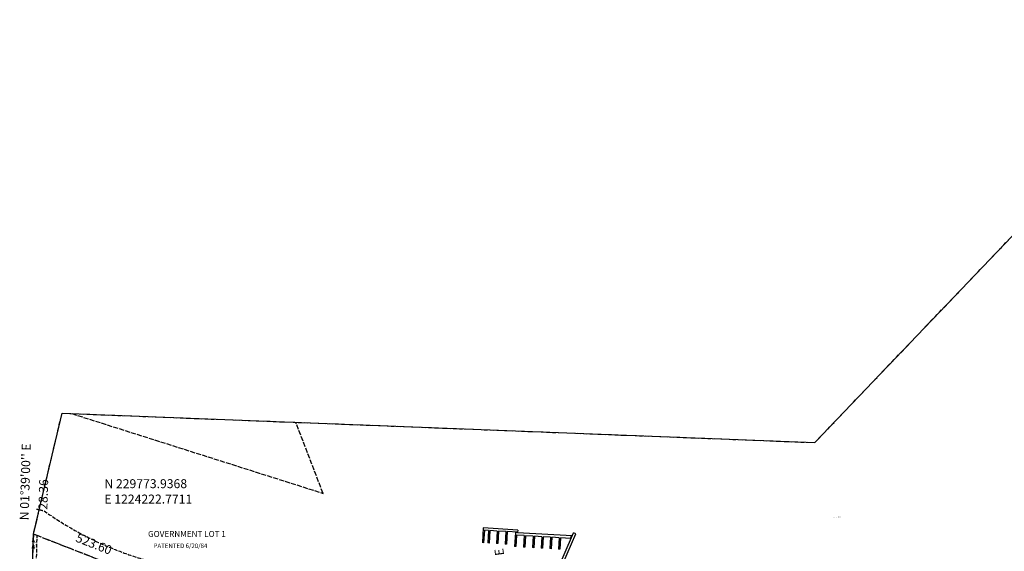
# Model space of a CAD drawing. Extents: x 1224057 to 1230621, y 225557 to 231870.
# Drawn here: x 1224168 to 1228129, y 229733 to 231870 of the extents above; entities that cross this region are included whole.
import ezdxf

# ---------------------------------------------------------------- set-up
doc = ezdxf.new("R2010")
doc.units = 0
doc.header["$LTSCALE"] = 50
doc.header["$MEASUREMENT"] = 0
for name, pattern in [('MEANDER', [0.7, 0.5, -0.2]), ('PLAT-LINE', [0.5, 0.4, -0.1]), ('SECTION', [2.5, 1.25, -0.25, 0.25, -0.25, 0.25, -0.25]), ('TIDELAND', [0.4, 0.3, -0.1])]:
    doc.linetypes.add(name, pattern=pattern)
for name, color, linetype in [('8055', 7, 'CONTINUOUS'), ('KEY-CONTROL', 14, 'CONTINUOUS'), ('LITTORAL', 2, 'TIDELAND'), ('LITTORAL-IMP', 14, 'CONTINUOUS'), ('LITTORAL-TEXT', 7, 'CONTINUOUS'), ('MEANDER', 14, 'MEANDER'), ('MONUMENT', 5, 'CONTINUOUS'), ('PERIPHERAL', 2, 'CONTINUOUS'), ('PLAT', 3, 'CONTINUOUS'), ('PLAT-LINE', 4, 'PLAT-LINE'), ('PROC-NO', 4, 'CONTINUOUS'), ('SUB', 4, 'CONTINUOUS'), ('SUB-TEXT', 7, 'CONTINUOUS')]:
    doc.layers.add(name, color=color, linetype=linetype)
doc.styles.add('L0', font='simplex', dxfattribs={"oblique": 15})

# ---------------------------------------------------------------- blocks, each defined once
blk = doc.blocks.new('8055')
at = {"layer": '8055'}
for p, q in [((-88.2, 725.2), (-91.6, 666.2)), ((50.7, 717.1), (-88.2, 725.2)), ((-83.6, 715.8), (-86.5, 665.9)), ((-66.7, 714.9), (-83.6, 715.8)), ((-66.7, 714.9), (-69.6, 664.9)), ((-61.6, 714.6), (-64.5, 664.6)), ((-31.7, 712.8), (-61.6, 714.6)), ((50.7, 717.1), (50.1, 708.1)), ((-31.7, 712.8), (-34.5, 662.9)), ((-26.6, 712.5), (-29.5, 662.6)), ((3.4, 710.8), (-26.6, 712.5)), ((3.4, 710.8), (0.5, 660.9)), ((8.4, 710.5), (5.6, 660.6)), ((50.1, 708.1), (8.4, 710.5)), ((41.3, 706.9), (38, 650.7)), ((50, 706.4), (41.3, 706.9)), ((45.8, 696.3), (43.1, 650.4)), ((76.7, 694.5), (45.8, 696.3)), ((269.1, 693.7), (50, 706.4)), ((76.7, 694.5), (74.1, 648.6)), ((81.8, 694.3), (79.1, 648.3)), ((112.7, 692.5), (81.8, 694.3)), ((99.3, 273.3), (283.8, 701.6)), ((112.7, 692.5), (110.1, 646.5)), ((117.8, 692.2), (115.1, 646.2)), ((147.8, 690.4), (117.8, 692.2)), ((147.8, 690.4), (145.1, 644.5)), ((152.8, 690.1), (150.2, 644.2)), ((182.8, 688.4), (152.8, 690.1)), ((182.8, 688.4), (180.1, 642.5)), ((187.8, 688.1), (185.2, 642.2)), ((217.8, 686.4), (187.8, 688.1)), ((200.5, 534.5), (274.3, 705.7)), ((217.8, 686.4), (215.1, 640.5)), ((222.9, 686.1), (220.2, 640.2)), ((263, 683.8), (222.9, 686.1)), ((263, 683.8), (267.3, 693.8)), ((283.8, 701.6), (274.3, 705.7)), ((-86.5, 665.9), (-91.6, 666.2)), ((-64.5, 664.6), (-69.6, 664.9)), ((-29.5, 662.6), (-34.5, 662.9)), ((5.6, 660.6), (0.5, 660.9)), ((43.1, 650.4), (38, 650.7)), ((79.1, 648.3), (74.1, 648.6)), ((115.1, 646.2), (110.1, 646.5)), ((150.2, 644.2), (145.1, 644.5)), ((185.2, 642.2), (180.1, 642.5)), ((220.2, 640.2), (215.1, 640.5)), ((-113, 571.8), (-112.1, 499.7)), ((-106.9, 571.8), (-113, 571.8)), ((-106.9, 571.8), (-106.1, 505.8)), ((-63.9, 572.3), (-69.9, 572.3)), ((-69.9, 572.3), (-69.1, 506.3)), ((-63.9, 572.3), (-63.1, 506.4)), ((-26.9, 575.8), (-26.1, 506.8)), ((-22.5, 575.8), (-26.9, 575.8)), ((-22.5, 575.8), (-21.9, 531.9)), ((11.8, 576.3), (8.5, 576.2)), ((8.5, 576.2), (9.1, 532.2)), ((11.8, 576.3), (12.3, 532.3)), ((47, 576.7), (43.8, 576.7)), ((43.8, 576.7), (44.3, 532.7)), ((47, 576.7), (47.6, 532.7)), ((83.3, 577.1), (80, 577.1)), ((80, 577.1), (80.6, 533.1)), ((83.3, 577.1), (83.8, 533.1)), ((113.3, 577.5), (113.8, 533.5)), ((116.5, 577.5), (113.3, 577.5)), ((116.5, 577.5), (117.1, 533.5)), ((146.5, 577.9), (147, 533.9)), ((149.8, 577.9), (146.5, 577.9)), ((149.8, 577.9), (150.3, 533.9)), ((183, 578.3), (179.8, 578.3)), ((179.8, 578.3), (180.3, 534.3)), ((183, 578.3), (183.5, 534.3)), ((9.1, 532.2), (-21.9, 531.9)), ((9.7, 525.3), (-20.3, 524.9)), ((-20.3, 524.9), (-19.8, 484.8)), ((9.7, 525.3), (10.2, 485.3)), ((44.3, 532.7), (12.3, 532.3)), ((44, 525.7), (13, 525.3)), ((13, 525.3), (13.5, 485.3)), ((44, 525.7), (44.5, 485.7)), ((76.2, 526.1), (47.2, 525.7)), ((47.2, 525.7), (47.7, 485.7)), ((80.6, 533.1), (47.6, 532.7)), ((76.2, 526.1), (76.7, 486.1)), ((108.5, 526.5), (79.5, 526.1)), ((79.5, 526.1), (80, 486.1)), ((113.8, 533.5), (83.8, 533.1)), ((108.5, 526.5), (108.9, 486.5)), ((140.7, 526.9), (111.7, 526.5)), ((111.7, 526.5), (112.2, 486.5)), ((147, 533.9), (117.1, 533.5)), ((140.7, 526.9), (141.2, 486.9)), ((141.6, 397.7), (197.5, 527.5)), ((197.5, 527.5), (144, 526.9)), ((144, 526.9), (144.4, 486.9)), ((180.3, 534.3), (150.3, 533.9)), ((200.5, 534.5), (183.5, 534.3)), ((-26, 500.8), (-112.1, 499.7)), ((-69.1, 506.3), (-106.1, 505.8)), ((-26.1, 506.8), (-63.1, 506.4)), ((-26, 500.8), (-25.8, 484.8)), ((-19.8, 484.8), (-25.8, 484.8)), ((13.5, 485.3), (10.2, 485.3)), ((47.7, 485.7), (44.5, 485.7)), ((80, 486.1), (76.7, 486.1)), ((112.2, 486.5), (108.9, 486.5)), ((144.4, 486.9), (141.2, 486.9)), ((-90.3, 430.9), (-94.6, 430.8)), ((-94.6, 430.8), (-93.6, 352.8)), ((-90.3, 430.9), (-89.9, 394.9)), ((-60.3, 431.3), (-59.9, 395.3)), ((-57.1, 431.3), (-60.3, 431.3)), ((-57.1, 431.3), (-56.6, 395.3)), ((-23.8, 431.7), (-27.1, 431.7)), ((-27.1, 431.7), (-26.6, 395.7)), ((-23.8, 431.7), (-23.4, 395.7)), ((6.2, 432.1), (6.6, 396.1)), ((9.4, 432.1), (6.2, 432.1)), ((9.4, 432.1), (9.8, 396.1)), ((39.8, 396.5), (9.8, 396.1)), ((42.7, 432.5), (39.4, 432.5)), ((39.4, 432.5), (39.8, 396.5)), ((42.7, 432.5), (43.1, 396.5)), ((72.1, 396.9), (43.1, 396.5)), ((71.7, 432.9), (72.1, 396.9)), ((74.9, 432.9), (71.7, 432.9)), ((74.9, 432.9), (75.3, 396.9)), ((105.3, 397.3), (75.3, 396.9)), ((108.2, 433.3), (104.9, 433.3)), ((104.9, 433.3), (105.3, 397.3)), ((108.2, 433.3), (108.6, 397.3)), ((141.6, 397.7), (108.6, 397.3)), ((-59.9, 395.3), (-89.9, 394.9)), ((-59.8, 389.2), (-89.8, 388.9)), ((-89.4, 352.9), (-89.8, 388.9)), ((-59.4, 353.2), (-59.8, 389.2)), ((-26.6, 395.7), (-56.6, 395.3)), ((-26.6, 389.6), (-56.6, 389.3)), ((-56.1, 353.3), (-56.6, 389.3)), ((-26.1, 353.6), (-26.6, 389.6)), ((6.6, 396.1), (-23.4, 395.7)), ((6.7, 390), (-23.3, 389.7)), ((-22.9, 353.7), (-23.3, 389.7)), ((7.1, 354), (6.7, 390)), ((39.9, 390.4), (9.9, 390.1)), ((10.4, 354.1), (9.9, 390.1)), ((40.4, 354.4), (39.9, 390.4)), ((72.2, 390.8), (43.2, 390.5)), ((43.6, 354.5), (43.2, 390.5)), ((72.6, 354.8), (72.2, 390.8)), ((105.4, 391.2), (75.4, 390.9)), ((75.9, 354.9), (75.4, 390.9)), ((90.5, 279.2), (139, 391.6)), ((105.8, 355.2), (105.4, 391.2)), ((139, 391.6), (108.7, 391.3)), ((109.1, 355.3), (108.7, 391.3)), ((-89.4, 352.9), (-93.6, 352.8)), ((-56.1, 353.3), (-59.4, 353.2)), ((-22.9, 353.7), (-26.1, 353.6)), ((10.4, 354.1), (7.1, 354)), ((43.6, 354.5), (40.4, 354.4)), ((75.9, 354.9), (72.6, 354.8)), ((109.1, 355.3), (105.8, 355.2)), ((-86.6, 307.1), (-89.9, 307)), ((-89.9, 307), (-89.5, 277)), ((-86.6, 307.1), (-86.3, 277.1)), ((-62.3, 277.4), (-86.3, 277.1)), ((-59.4, 307.4), (-62.6, 307.4)), ((-62.6, 307.4), (-62.3, 277.4)), ((-59.4, 307.4), (-59, 277.4)), ((-35.1, 277.7), (-59, 277.4)), ((-35.4, 307.7), (-35.1, 277.7)), ((-32.2, 307.7), (-35.4, 307.7)), ((-32.2, 307.7), (-31.8, 277.7)), ((-7.8, 278), (-31.8, 277.7)), ((-5, 308.1), (-8.2, 308)), ((-8.2, 308), (-7.8, 278)), ((-5, 308.1), (-4.6, 278.1)), ((17.4, 278.3), (-4.6, 278.1)), ((20.3, 308.4), (17, 308.3)), ((17, 308.3), (17.4, 278.3)), ((20.3, 308.4), (20.6, 278.4)), ((44.6, 278.7), (20.6, 278.4)), ((44.3, 308.7), (44.6, 278.7)), ((47.5, 308.7), (44.3, 308.7)), ((47.5, 308.7), (47.8, 278.7)), ((69.8, 279), (47.8, 278.7)), ((72.7, 309), (69.5, 309)), ((69.5, 309), (69.8, 279)), ((72.7, 309), (73.1, 279)), ((90.5, 279.2), (73.1, 279)), ((-89.5, 277), (-97.5, 276.9)), ((-97.5, 276.9), (-97.4, 270.9)), ((115.9, 273.5), (-97.4, 270.9)), ((0, 0), (115.9, 273.5)), ((-10.5, 167.4), (-148.6, 225.9)), ((-148.6, 225.9), (-148.6, 225.9)), ((-69.1, 29.3), (-10.5, 167.4)), ((0, 0), (-69.1, 29.3))]:
    blk.add_line(p, q, dxfattribs=at)
blk = doc.blocks.new('GMC')
at = {"layer": 'MONUMENT'}
blk.add_lwpolyline([(30, 0, 12.6, 1.26, 0), (3.1, 0.1, 1.26, 1.26, 0)], format="xyseb", dxfattribs=at)
blk.add_circle((0, 0), 3.14, dxfattribs=at)

msp = doc.modelspace()

# ---------------------------------------------------------------- linework, layer by layer
at = {"layer": 'KEY-CONTROL'}
msp.add_line((1224196.1, 228555.9), (1224222.8, 229773.9), dxfattribs=at)
at = {"layer": 'LITTORAL', "color": 4, "linetype": 'SECTION'}
for p, q in [((1227366.9, 230170.3), (1228993, 231869.7)), ((1224246.9, 229900.6), (1224338.7, 230288.3)), ((1224338.7, 230288.3), (1227366.9, 230170.3)), ((1224223.6, 229802.3), (1224246.9, 229900.6)), ((1224222.8, 229773.9), (1224223.6, 229802.3)), ((1224221.1, 229697), (1224222.8, 229773.9))]:
    msp.add_line(p, q, dxfattribs=at)
at = {"layer": 'LITTORAL'}
for p, q in [((1224223.6, 229802.3), (1224246.9, 229900.6)), ((1224498.2, 229694.9), (1224223.6, 229802.3)), ((1224235.9, 229688.2), (1224238.3, 229796.5))]:
    msp.add_line(p, q, dxfattribs=at)
for centre, radius, start, end in [((1224469.8, 230786.2), 913.2, 255.8673, 257.1643), ((1225056.9, 231007.4), 1363.7, 234.6014, 270.2883)]:
    msp.add_arc(centre, radius, start, end, dxfattribs=at)
at = {"layer": 'LITTORAL-IMP'}
for p, q in [((1226033.2, 229827.2), (1226029.7, 229768.2)), ((1226172.1, 229818.9), (1226033.2, 229827.2)), ((1226037.7, 229817.8), (1226034.8, 229767.9)), ((1226054.7, 229816.8), (1226037.7, 229817.8)), ((1226172.1, 229818.9), (1226171.5, 229809.9)), ((1226054.7, 229816.8), (1226051.7, 229766.9)), ((1226059.8, 229816.5), (1226056.8, 229766.6)), ((1226089.7, 229814.7), (1226059.8, 229816.5)), ((1226089.7, 229814.7), (1226086.8, 229764.8)), ((1226094.8, 229814.4), (1226091.8, 229764.5)), ((1226124.7, 229812.7), (1226094.8, 229814.4)), ((1226124.7, 229812.7), (1226121.8, 229762.7)), ((1226129.8, 229812.4), (1226126.8, 229762.4)), ((1226171.5, 229809.9), (1226129.8, 229812.4)), ((1226162.7, 229808.7), (1226159.3, 229752.5)), ((1226171.4, 229808.2), (1226162.7, 229808.7)), ((1226167.1, 229798.1), (1226164.4, 229752.2)), ((1226198.1, 229796.3), (1226167.1, 229798.1)), ((1226390.5, 229795.2), (1226171.4, 229808.2)), ((1226198.1, 229796.3), (1226195.3, 229750.4)), ((1226203.1, 229796), (1226200.4, 229750.1)), ((1226234.1, 229794.1), (1226203.1, 229796)), ((1226220, 229375), (1226405.2, 229803)), ((1226234.1, 229794.1), (1226231.3, 229748.2)), ((1226239.1, 229793.8), (1226236.4, 229747.9)), ((1226269.1, 229792.1), (1226239.1, 229793.8)), ((1226269.1, 229792.1), (1226266.4, 229746.1)), ((1226274.2, 229791.8), (1226271.4, 229745.8)), ((1226304.1, 229790), (1226274.2, 229791.8)), ((1226304.1, 229790), (1226301.4, 229744.1)), ((1226309.2, 229789.7), (1226306.5, 229743.8)), ((1226339.1, 229787.9), (1226309.2, 229789.7)), ((1226321.6, 229636.1), (1226395.6, 229807.1)), ((1226339.1, 229787.9), (1226336.4, 229742)), ((1226344.2, 229787.6), (1226341.5, 229741.7)), ((1226384.3, 229785.2), (1226344.2, 229787.6)), ((1226384.3, 229785.2), (1226388.7, 229795.3)), ((1226405.2, 229803), (1226395.6, 229807.1)), ((1226034.8, 229767.9), (1226029.7, 229768.2)), ((1226056.8, 229766.6), (1226051.7, 229766.9)), ((1226091.8, 229764.5), (1226086.8, 229764.8)), ((1226126.8, 229762.4), (1226121.8, 229762.7)), ((1226164.4, 229752.2), (1226159.3, 229752.5)), ((1226200.4, 229750.1), (1226195.3, 229750.4)), ((1226236.4, 229747.9), (1226231.3, 229748.2)), ((1226271.4, 229745.8), (1226266.4, 229746.1)), ((1226306.5, 229743.8), (1226301.4, 229744.1)), ((1226341.5, 229741.7), (1226336.4, 229742))]:
    msp.add_line(p, q, dxfattribs=at)
at = {"layer": 'MEANDER'}
for p, q in [((1224223.6, 229802.3), (1224222.8, 229773.9)), ((1224711.2, 229611.6), (1224223.6, 229802.3))]:
    msp.add_line(p, q, dxfattribs=at)
at = {"layer": 'PERIPHERAL', "linetype": 'TIDELAND'}
msp.add_arc((1224469.8, 230786.2), 913.2, 255.1805, 255.8673, dxfattribs=at)
at = {"layer": 'PLAT-LINE'}
for p, q in [((1224377.5, 230286.8), (1225389, 229966.3)), ((1225389, 229966.3), (1225279, 230251.7))]:
    msp.add_line(p, q, dxfattribs=at)
at = {"layer": 'SUB', "color": 7}
for p, q in [((1227366.9, 230170.3), (1228993, 231869.7)), ((1224246.9, 229900.6), (1224338.7, 230288.3)), ((1224338.7, 230288.3), (1227366.9, 230170.3)), ((1224223.6, 229802.3), (1224246.9, 229900.6)), ((1224222.8, 229773.9), (1224223.6, 229802.3))]:
    msp.add_line(p, q, dxfattribs=at)
at = {"layer": 'SUB'}
msp.add_line((1224196.1, 228555.9), (1224222.8, 229773.9), dxfattribs=at)
at = {"layer": 'SUB-TEXT'}
msp.add_lwpolyline([(1224222.8, 229773.9, 0, 9, 0), (1224249.7, 229797.9, 0, 0, 0), (1224462.1, 229987.1, 0, 0, 0), (1224498.1, 229987.1, 0, 0, 0)], format="xyseb", dxfattribs=at)

# ---------------------------------------------------------------- block references
at = {"layer": 'MONUMENT', "rotation": 268.7444444444421}
msp.add_blockref('GMC', (1224222.8, 229773.9), dxfattribs=at)
at = {"layer": 'PLAT', "rotation": 359.9065399307884}
msp.add_blockref('8055', (1226120.2, 229101.9), dxfattribs=at)

# ---------------------------------------------------------------- texts
at = {"layer": 'LITTORAL-TEXT', "style": 'L0', "oblique": 15}
for s, height, p in [('GOVERNMENT LOT 1', 24, (1224684.7, 229791.2)), ('PATENTED 6/20/84', 18, (1224706.9, 229746.6))]:
    msp.add_text(s, height=height, dxfattribs=at).set_placement(p)
at = {"layer": 'PROC-NO', "style": 'L0', "oblique": 15}
msp.add_text('M35SND0001500', height=3, dxfattribs=at).set_placement((1227442.3, 229869.4))
msp.add_text('M35ROW0023401', height=3, rotation=88.9252, dxfattribs=at).set_placement((1224230.5, 229739.8))
at = {"layer": 'SUB-TEXT', "style": 'L0', "oblique": 15}
for s, rotation, p in [("N 01%%D39'00'' E", 88.3501, (1224204.2, 229857.4)), ('28.36', 88.3501, (1224279.6, 229899.9)), ('523.60', 338.6469, (1224390.6, 229773.5)), ("N 82%%D36'05'' E", 97.3985, (1226153.3, 229440.3))]:
    msp.add_text(s, height=36, rotation=rotation, dxfattribs=at).set_placement(p)
for s, p in [(' N 229773.9368', (1224498.1, 229987.1)), (' E 1224222.7711', (1224498.1, 229925.3))]:
    msp.add_text(s, height=36, dxfattribs=at).set_placement(p)

doc.saveas('drawing.dxf')
